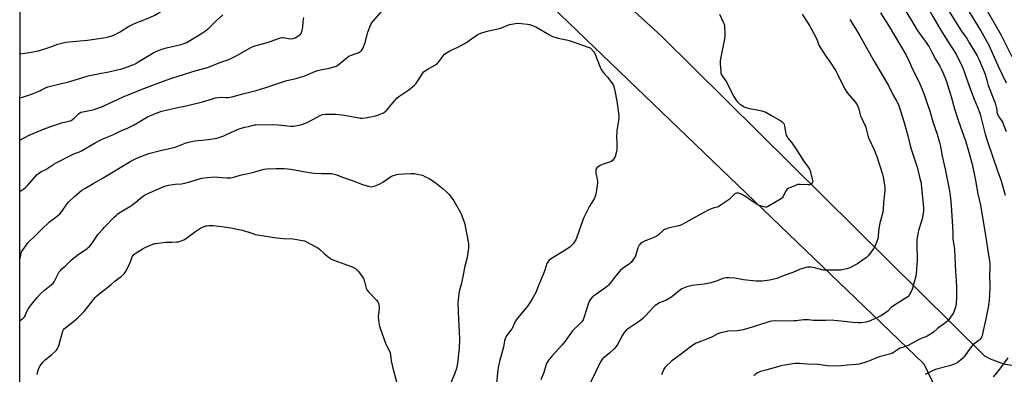
# Model space of a CAD drawing. Units: inches. Extents: x 1207769 to 1213770, y 545455 to 549457.
# Drawn here: x 1207770 to 1208493, y 548730 to 548990 of the extents above; entities that cross this region are included whole.
import ezdxf

# ---------------------------------------------------------------- set-up
doc = ezdxf.new("R2010")
doc.units = ezdxf.units.IN
doc.header["$MEASUREMENT"] = 0
doc.layers.add('NTRL-Farm Land', color=3, linetype='Continuous')
doc.layers.add('Undefined', color=1, linetype='Continuous')

msp = doc.modelspace()

# ---------------------------------------------------------------- linework, layer by layer
at = {"layer": 'NTRL-Farm Land'}
msp.add_lwpolyline([(1208303.53, 548287.73), (1208282.67, 548270.97), (1207958.14, 548399.52), (1207957.93, 548400.12), (1207957.67, 548400.71), (1207957.37, 548401.27), (1207957.02, 548401.81), (1207956.62, 548402.31), (1207770.33, 548586.09), (1207770.62, 549282.57), (1207788.57, 549288.83), (1207850.08, 549295.54), (1207856.51, 549293.2), (1208433.76, 548737.53), (1208458.4, 548685.96), (1208447.36, 548639.47), (1208422.58, 548567.56), (1208387.7, 548467.51), (1208340.23, 548356.23), (1208329.91, 548325.76)], close=True, dxfattribs=at)
msp.add_lwpolyline([(1208502.61, 548735.46), (1208492.31, 548737.34), (1208482.71, 548740.86), (1208478.52, 548743.06), (1208241.34, 548978.1), (1207919.65, 549273.6)], dxfattribs=at)
at = {"layer": 'Undefined'}
for points, elevation in [([(1208464.66, 549000), (1208468.42, 548993.7), (1208475.44, 548982.33), (1208478.73, 548976.51), (1208481.31, 548971.68), (1208488.19, 548956.17), (1208493.99, 548943.92)], 492), ([(1208478.43, 549000), (1208490.54, 548979.05), (1208498.35, 548963.48)], 490), ([(1207783.04, 548729.71), (1207783.83, 548732.76), (1207784.4, 548734.33), (1207785.39, 548736.01), (1207787.26, 548738.61), (1207788, 548739.49), (1207789.24, 548740.62), (1207792.4, 548743.06), (1207793.74, 548744.18), (1207796.78, 548747), (1207797.39, 548747.64), (1207797.91, 548748.35), (1207798.61, 548749.66), (1207799.03, 548750.77), (1207800.2, 548755.37), (1207801.99, 548761.51), (1207802.46, 548762.53), (1207803.11, 548763.41), (1207804.4, 548764.57), (1207809.91, 548768.67), (1207813.31, 548771.56), (1207814.55, 548772.71), (1207817.57, 548776.02), (1207825.79, 548786.26), (1207826.76, 548787.3), (1207828.06, 548788.53), (1207829.54, 548789.8), (1207837.17, 548795.61), (1207840.49, 548798.51), (1207844.79, 548801.8), (1207846.94, 548803.73), (1207847.51, 548804.37), (1207848.09, 548805.33), (1207851.06, 548811.39), (1207851.85, 548813.12), (1207852.84, 548816.04), (1207853.47, 548817.24), (1207854.07, 548817.83), (1207855.01, 548818.51), (1207860.92, 548822.38), (1207862.78, 548823.28), (1207868.06, 548825.36), (1207869.47, 548825.86), (1207870.32, 548826.06), (1207877.24, 548826.91), (1207882.01, 548826.95), (1207885.45, 548827.14), (1207886.87, 548827.29), (1207887.98, 548827.6), (1207890.7, 548828.7), (1207891.97, 548829.38), (1207899.61, 548834.91), (1207902.49, 548836.87), (1207903.98, 548837.78), (1207905.56, 548838.44), (1207906.92, 548838.88), (1207907.75, 548839.03), (1207909.45, 548839.16), (1207910.87, 548839.17), (1207912.35, 548839.06), (1207920.47, 548838.18), (1207925.26, 548837.57), (1207933.57, 548835.69), (1207938.52, 548834.18), (1207942.03, 548832.96), (1207943.15, 548832.66), (1207949.57, 548831.63), (1207958.66, 548830.05), (1207963.53, 548829.51), (1207970.83, 548829.33), (1207979.29, 548827.83), (1207987.66, 548823.56), (1207989.18, 548822.67), (1207990.27, 548821.76), (1207994.06, 548818.24), (1207997.68, 548815.38), (1207999.1, 548814.41), (1208000.71, 548813.72), (1208014.37, 548808.75), (1208015.73, 548808.16), (1208016.65, 548807.53), (1208017.88, 548806.4), (1208018.83, 548805.31), (1208021.51, 548801.78), (1208022.47, 548800.31), (1208022.81, 548799.5), (1208023.24, 548798.11), (1208024.42, 548793.21), (1208024.73, 548792.4), (1208025.01, 548791.92), (1208026.26, 548790.37), (1208032.18, 548784.2), (1208033.1, 548783.08), (1208033.37, 548782.59), (1208033.65, 548781.77), (1208033.91, 548780.64), (1208034.06, 548779.49), (1208034.02, 548778.34), (1208033.51, 548774.02), (1208033.39, 548772.29), (1208033.57, 548769.96), (1208034.13, 548765.89), (1208034.83, 548763.64), (1208039.02, 548751.89), (1208039.47, 548750.87), (1208041.55, 548746.87), (1208042.1, 548745.53), (1208042.37, 548744.09), (1208042.86, 548739.71), (1208043.5, 548736.6), (1208044.02, 548734.36), (1208048.24, 548718.9)], 512)]:
    msp.add_lwpolyline(points, dxfattribs=dict(at, elevation=elevation))
for points in [[(1207770.49, 548965.39, 500), (1207775.73, 548966.16, 500), (1207784.21, 548967.58, 500), (1207792.46, 548970.3, 500), (1207798.42, 548972.38, 500), (1207804.25, 548973.81, 500), (1207806.55, 548974.18, 500), (1207820.09, 548975.51, 500), (1207831.82, 548977.05, 500), (1207834.4, 548977.49, 500), (1207837.18, 548978.33, 500), (1207839.36, 548979.15, 500), (1207844.02, 548981.63, 500), (1207845.54, 548982.5, 500), (1207850.17, 548985.4, 500), (1207852.19, 548986.52, 500), (1207854.58, 548987.57, 500), (1207859.03, 548989.3, 500), (1207865.92, 548992.12, 500), (1207869.5, 548993.72, 500), (1207871.99, 548995.14, 500), (1207873.42, 548996.09, 500), (1207876.12, 548998.34, 500), (1207877.84, 549000, 500)], [(1208418.6, 549000, 498), (1208425.26, 548988.59, 498), (1208428.16, 548983.97, 498), (1208430.11, 548981.11, 498), (1208434.77, 548974.59, 498), (1208437.61, 548970.39, 498), (1208438.33, 548969.08, 498), (1208439.73, 548966.12, 498), (1208442.23, 548961.47, 498), (1208442.95, 548960.2, 498), (1208445.48, 548956.25, 498), (1208446.68, 548953.93, 498), (1208449.27, 548947.74, 498), (1208450.34, 548944.95, 498), (1208451.16, 548942.54, 498), (1208453.65, 548934, 498), (1208456.08, 548924.81, 498), (1208458.81, 548916.59, 498), (1208464.45, 548900.71, 498), (1208466.25, 548894.83, 498), (1208469.03, 548884.27, 498), (1208471.7, 548872.22, 498), (1208473.41, 548862.53, 498), (1208475.34, 548854.22, 498), (1208477.2, 548842.18, 498), (1208478.98, 548832.06, 498), (1208480.34, 548822.32, 498), (1208481.8, 548812.92, 498), (1208482, 548810.89, 498), (1208482.12, 548807.73, 498), (1208481.97, 548803.23, 498), (1208482.06, 548794.14, 498), (1208481.94, 548787.72, 498), (1208481.68, 548784.49, 498), (1208481.46, 548782.74, 498), (1208481.05, 548780.44, 498), (1208479.1, 548770.63, 498), (1208477.04, 548760.72, 498), (1208476.37, 548758.19, 498), (1208475.66, 548756.65, 498), (1208474.81, 548755.46, 498), (1208474, 548754.77, 498), (1208470.58, 548752.3, 498), (1208469.32, 548751.12, 498), (1208465.9, 548746.63, 498), (1208463.71, 548743.35, 498), (1208462.12, 548741.44, 498), (1208460.65, 548740.13, 498), (1208458.05, 548738.33, 498), (1208455.35, 548737.1, 498), (1208452.6, 548736.02, 498), (1208443.96, 548733.83, 498), (1208441.46, 548733.01, 498), (1208439.08, 548731.89, 498), (1208434.66, 548729.65, 498)], [(1208436.27, 549000, 496), (1208440.29, 548992.7, 496), (1208445.35, 548984.01, 496), (1208448.14, 548979.49, 496), (1208453.36, 548971.45, 496), (1208457.35, 548965.02, 496), (1208458.69, 548962.47, 496), (1208461.01, 548957.74, 496), (1208462.9, 548953.58, 496), (1208463.61, 548951.71, 496), (1208466.42, 548942.98, 496), (1208470.52, 548932.02, 496), (1208473.02, 548926.24, 496), (1208474.73, 548921.67, 496), (1208475.19, 548920.11, 496), (1208478.61, 548906.38, 496), (1208480.04, 548901.66, 496), (1208487.77, 548879.27, 496), (1208489.57, 548874.78, 496), (1208490.2, 548872.86, 496), (1208493.28, 548861.5, 496)], [(1208450.2, 549000, 494), (1208453.06, 548995.16, 494), (1208459.51, 548984.66, 494), (1208461.21, 548982.11, 494), (1208465.13, 548976.6, 494), (1208467.11, 548973.19, 494), (1208472.19, 548965.1, 494), (1208472.91, 548963.82, 494), (1208474.06, 548961.47, 494), (1208476.11, 548956.7, 494), (1208478.59, 548950.34, 494), (1208479.92, 548945.91, 494), (1208480.97, 548942.02, 494), (1208481.51, 548940.37, 494), (1208486.13, 548929.01, 494), (1208487.07, 548925.28, 494), (1208487.18, 548924.41, 494), (1208487.17, 548922.58, 494), (1208487.39, 548921.65, 494), (1208487.89, 548920.64, 494), (1208488.77, 548919.16, 494), (1208490.79, 548916.26, 494), (1208491.33, 548915.25, 494), (1208494.21, 548908.15, 494)], [(1207770.44, 548864.17, 506), (1207773.27, 548866.07, 506), (1207774.68, 548867.12, 506), (1207776.11, 548868.59, 506), (1207783.15, 548876.55, 506), (1207783.77, 548877.17, 506), (1207784.46, 548877.72, 506), (1207786.21, 548878.76, 506), (1207789.43, 548880.35, 506), (1207795.27, 548884.19, 506), (1207797.02, 548885.24, 506), (1207809.46, 548891.56, 506), (1207811.3, 548892.31, 506), (1207814.24, 548893.31, 506), (1207815.79, 548894.01, 506), (1207825.68, 548899.91, 506), (1207830.32, 548902.39, 506), (1207832.43, 548903.37, 506), (1207838.7, 548905.91, 506), (1207844.6, 548908.65, 506), (1207849.91, 548910.88, 506), (1207854.27, 548913.26, 506), (1207863.99, 548919.05, 506), (1207865.85, 548919.89, 506), (1207871.79, 548922.29, 506), (1207874.73, 548923.15, 506), (1207882.92, 548925.08, 506), (1207893.44, 548927.38, 506), (1207904.54, 548930.16, 506), (1207911.75, 548932.38, 506), (1207913.71, 548932.91, 506), (1207916.31, 548933.35, 506), (1207918.05, 548933.53, 506), (1207921.88, 548933.32, 506), (1207923.2, 548933.36, 506), (1207926.14, 548933.87, 506), (1207928.75, 548934.44, 506), (1207934.14, 548935.95, 506), (1207943.71, 548938.46, 506), (1207950.27, 548940.34, 506), (1207966.39, 548945.71, 506), (1207969.64, 548946.54, 506), (1207973.19, 548947.28, 506), (1207975.47, 548947.91, 506), (1207979.55, 548949.3, 506), (1207986.96, 548952.34, 506), (1207989.08, 548953.08, 506), (1207990.99, 548953.55, 506), (1207997.39, 548954.73, 506), (1208001.17, 548955.69, 506), (1208002.55, 548956.2, 506), (1208003.75, 548957.02, 506), (1208009.43, 548961.79, 506), (1208011.77, 548963.55, 506), (1208013.06, 548964.18, 506), (1208017.18, 548965.51, 506), (1208018.73, 548966.14, 506), (1208019.94, 548966.8, 506), (1208020.57, 548967.32, 506), (1208021.14, 548967.92, 506), (1208021.62, 548968.59, 506), (1208022.01, 548969.35, 506), (1208023.78, 548973.6, 506), (1208025.85, 548981.3, 506), (1208027.19, 548985.2, 506), (1208028.2, 548987.46, 506), (1208028.63, 548988.17, 506), (1208029.34, 548989.08, 506), (1208036.51, 548997.3, 506)], [(1207770.46, 548901.8, 504), (1207777.3, 548905.46, 504), (1207789.04, 548910.58, 504), (1207795.26, 548912.58, 504), (1207801.08, 548914.62, 504), (1207803.24, 548915.2, 504), (1207806.31, 548915.89, 504), (1207808, 548916.42, 504), (1207808.97, 548916.98, 504), (1207810.28, 548918.01, 504), (1207811.33, 548918.97, 504), (1207813.76, 548921.55, 504), (1207814.44, 548922.07, 504), (1207815.2, 548922.45, 504), (1207816.59, 548922.84, 504), (1207822.67, 548923.83, 504), (1207825.07, 548924.44, 504), (1207826.98, 548925.08, 504), (1207830.54, 548926.38, 504), (1207832.17, 548927.06, 504), (1207846.31, 548933.71, 504), (1207849.83, 548935.22, 504), (1207861.52, 548939.89, 504), (1207875.21, 548945.09, 504), (1207881.95, 548947.48, 504), (1207899.8, 548953, 504), (1207908.24, 548955.39, 504), (1207918.64, 548959.48, 504), (1207923.69, 548961.2, 504), (1207925.31, 548961.91, 504), (1207930.04, 548964.43, 504), (1207939.88, 548969.92, 504), (1207942.1, 548970.91, 504), (1207952.8, 548974.04, 504), (1207960.27, 548976.68, 504), (1207961.67, 548977.09, 504), (1207962.82, 548977.24, 504), (1207963.99, 548977.25, 504), (1207967.63, 548976.56, 504), (1207969.04, 548976.46, 504), (1207971.02, 548976.61, 504), (1207971.79, 548976.81, 504), (1207972.46, 548977.11, 504), (1207974.42, 548978.25, 504), (1207975.83, 548979.2, 504), (1207976.65, 548980.04, 504), (1207977.06, 548980.77, 504), (1207977.65, 548982.65, 504), (1207978.16, 548984.87, 504), (1207978.43, 548989.22, 504), (1207978.77, 548992.07, 504)], [(1207770.47, 548933.04, 502), (1207772.38, 548933.55, 502), (1207776.11, 548934.69, 502), (1207777.77, 548935.27, 502), (1207785.07, 548938.25, 502), (1207786.42, 548938.88, 502), (1207789.23, 548940.35, 502), (1207790.99, 548941.05, 502), (1207807.17, 548944.93, 502), (1207820.67, 548949.22, 502), (1207830.27, 548951.24, 502), (1207835.67, 548952.23, 502), (1207841.76, 548953.48, 502), (1207844.52, 548954.16, 502), (1207847.39, 548955.03, 502), (1207853.26, 548957.25, 502), (1207855.59, 548958.37, 502), (1207857.83, 548959.61, 502), (1207868.77, 548966.3, 502), (1207870.89, 548967.38, 502), (1207874.53, 548968.73, 502), (1207877.92, 548969.74, 502), (1207888.81, 548972.23, 502), (1207890.2, 548972.62, 502), (1207891.77, 548973.22, 502), (1207893.29, 548973.95, 502), (1207895.76, 548975.4, 502), (1207904.53, 548980.84, 502), (1207906.72, 548982.32, 502), (1207909.18, 548984.31, 502), (1207914.64, 548989.82, 502), (1207919.3, 548994.01, 502)], [(1208283.7, 548994.52, 506), (1208286.76, 548988.18, 506), (1208287.16, 548987.09, 506), (1208287.34, 548985.95, 506), (1208287.73, 548979.79, 506), (1208287.7, 548978.04, 506), (1208287.41, 548976.29, 506), (1208284.46, 548961.77, 506), (1208284.2, 548960.02, 506), (1208284.22, 548958.28, 506), (1208284.63, 548952.16, 506), (1208284.81, 548951.03, 506), (1208285.25, 548950, 506), (1208286.22, 548948.56, 506), (1208288.27, 548945.81, 506), (1208288.88, 548944.83, 506), (1208294.07, 548934.28, 506), (1208294.91, 548932.73, 506), (1208296.48, 548930.56, 506), (1208297.45, 548929.57, 506), (1208298.69, 548928.47, 506), (1208299.62, 548927.81, 506), (1208301.35, 548926.75, 506), (1208302.36, 548926.2, 506), (1208303.16, 548925.87, 506), (1208304.87, 548925.46, 506), (1208314.72, 548923.56, 506), (1208316.4, 548923.07, 506), (1208317.73, 548922.42, 506), (1208321.89, 548920.11, 506), (1208328.34, 548916.39, 506), (1208329.57, 548915.57, 506), (1208330.42, 548914.75, 506), (1208330.94, 548914.05, 506), (1208331.28, 548913.26, 506), (1208331.54, 548912.12, 506), (1208332.46, 548906.56, 506), (1208332.79, 548905.5, 506), (1208333.35, 548904.27, 506), (1208334, 548903.31, 506), (1208336.86, 548899.86, 506), (1208339.63, 548896.01, 506), (1208345.52, 548886.62, 506), (1208348.86, 548881.96, 506), (1208349.69, 548880.54, 506), (1208350.48, 548878.72, 506), (1208350.88, 548877.33, 506), (1208352.06, 548872.2, 506), (1208352.14, 548871.38, 506), (1208352.07, 548870.88, 506), (1208351.84, 548870.46, 506), (1208351.32, 548869.91, 506), (1208350.68, 548869.44, 506), (1208349.98, 548869.1, 506), (1208349.43, 548869, 506), (1208348.57, 548868.97, 506), (1208342.98, 548869.3, 506), (1208341.82, 548869.3, 506), (1208341.19, 548869.22, 506), (1208339.54, 548868.66, 506), (1208334.16, 548866.29, 506), (1208333.46, 548865.82, 506), (1208332.84, 548865.08, 506), (1208332.29, 548864.15, 506), (1208330.47, 548860.5, 506), (1208330.01, 548859.79, 506), (1208329.62, 548859.37, 506), (1208328.45, 548858.54, 506), (1208320.09, 548853.55, 506), (1208319.07, 548853, 506), (1208318.28, 548852.75, 506), (1208317.45, 548852.77, 506), (1208316.31, 548853.01, 506), (1208313.15, 548853.87, 506), (1208311.79, 548854.39, 506), (1208310.56, 548855.13, 506), (1208306.25, 548858.04, 506), (1208302.01, 548861.1, 506), (1208299.89, 548862.19, 506), (1208298.5, 548862.72, 506), (1208297.68, 548862.88, 506), (1208296.33, 548862.88, 506), (1208295.58, 548862.69, 506), (1208295.12, 548862.42, 506), (1208294.49, 548861.88, 506), (1208291.92, 548859.16, 506), (1208290.86, 548858.2, 506), (1208285.05, 548854.29, 506), (1208283.33, 548853.21, 506), (1208282.31, 548852.77, 506), (1208279.97, 548852.12, 506), (1208278.35, 548851.58, 506), (1208275.45, 548850.45, 506), (1208267.38, 548846.11, 506), (1208259.18, 548841.42, 506), (1208255.29, 548839.48, 506), (1208254.01, 548839, 506), (1208252.61, 548838.62, 506), (1208246.2, 548837.29, 506), (1208244.28, 548836.54, 506), (1208243.49, 548836.14, 506), (1208242.78, 548835.64, 506), (1208238.89, 548832.13, 506), (1208237.28, 548830.99, 506), (1208235.71, 548830.26, 506), (1208230.71, 548828.5, 506), (1208229.34, 548827.95, 506), (1208227.06, 548826.65, 506), (1208225.87, 548825.83, 506), (1208225.3, 548825.27, 506), (1208224.83, 548824.64, 506), (1208223.85, 548822.66, 506), (1208223.24, 548821.1, 506), (1208222.31, 548817.51, 506), (1208221.82, 548816.2, 506), (1208220.54, 548814.21, 506), (1208218.95, 548812.06, 506), (1208218.32, 548811.45, 506), (1208217.39, 548810.72, 506), (1208212.54, 548807.54, 506), (1208211.23, 548806.45, 506), (1208210.09, 548805.2, 506), (1208207.39, 548801.96, 506), (1208203.68, 548796.93, 506), (1208202.41, 548795.38, 506), (1208201.62, 548794.55, 506), (1208200.73, 548793.82, 506), (1208198.59, 548792.28, 506), (1208194.68, 548789.74, 506), (1208192.06, 548787.81, 506), (1208190.69, 548786.68, 506), (1208189.22, 548785.04, 506), (1208188.44, 548783.91, 506), (1208187.63, 548782.14, 506), (1208184.28, 548771.29, 506), (1208183.7, 548769.95, 506), (1208182.81, 548768.47, 506), (1208181.66, 548767.19, 506), (1208177.21, 548763.07, 506), (1208176.03, 548761.81, 506), (1208173.87, 548759.11, 506), (1208170.58, 548754.25, 506), (1208169.54, 548752.86, 506), (1208168.04, 548751.14, 506), (1208165.55, 548748.52, 506), (1208160.99, 548743.36, 506), (1208158.61, 548740.56, 506), (1208157.79, 548739.42, 506), (1208157.13, 548738.2, 506), (1208156.69, 548737.13, 506), (1208154.81, 548731.19, 506), (1208152.8, 548725.8, 506)], [(1208344.42, 548994.63, 504), (1208350.16, 548985.65, 504), (1208354.73, 548977.05, 504), (1208355.36, 548975.48, 504), (1208356.35, 548972.34, 504), (1208356.82, 548971.32, 504), (1208361.82, 548963.69, 504), (1208364.96, 548959.25, 504), (1208369, 548952.86, 504), (1208370.11, 548950.81, 504), (1208375.57, 548939.96, 504), (1208376.66, 548937.97, 504), (1208377.88, 548936.23, 504), (1208383.57, 548929.57, 504), (1208384.3, 548928.64, 504), (1208384.81, 548927.83, 504), (1208385.64, 548925.61, 504), (1208387.34, 548919.58, 504), (1208388.12, 548917.8, 504), (1208390.24, 548913.45, 504), (1208390.78, 548912.12, 504), (1208392.66, 548905.42, 504), (1208393.35, 548903.22, 504), (1208397.43, 548894.21, 504), (1208398.57, 548891.51, 504), (1208399.15, 548889.84, 504), (1208403.26, 548876.8, 504), (1208403.81, 548874.86, 504), (1208404.95, 548868.75, 504), (1208405.04, 548867.3, 504), (1208405.05, 548864.68, 504), (1208404.93, 548862.95, 504), (1208404.14, 548855.74, 504), (1208403.89, 548851.09, 504), (1208403.63, 548848.91, 504), (1208401.84, 548842.59, 504), (1208401.5, 548841.14, 504), (1208400.46, 548834.92, 504), (1208400.1, 548830.84, 504), (1208399.9, 548829.5, 504), (1208399.2, 548827.38, 504), (1208397.67, 548823.66, 504), (1208396.53, 548821.9, 504), (1208393.77, 548817.99, 504), (1208392.85, 548816.81, 504), (1208391.54, 548815.65, 504), (1208387.75, 548812.86, 504), (1208384.91, 548811.06, 504), (1208378.86, 548807.93, 504), (1208377.22, 548807.35, 504), (1208373.83, 548806.5, 504), (1208372.7, 548806.3, 504), (1208371.52, 548806.24, 504), (1208365.64, 548806.31, 504), (1208362.66, 548806.23, 504), (1208361.22, 548806.29, 504), (1208359.78, 548806.44, 504), (1208358.92, 548806.62, 504), (1208354.39, 548807.93, 504), (1208352.42, 548808.4, 504), (1208350.69, 548808.52, 504), (1208348.37, 548808.43, 504), (1208346.41, 548808.03, 504), (1208342.55, 548806.94, 504), (1208337.67, 548804.69, 504), (1208330.58, 548802.15, 504), (1208325.85, 548800.18, 504), (1208323.89, 548799.64, 504), (1208320.48, 548798.91, 504), (1208315.17, 548798.23, 504), (1208310.31, 548798.31, 504), (1208301.46, 548799.29, 504), (1208294.98, 548800.43, 504), (1208290.8, 548800.64, 504), (1208288.72, 548800.59, 504), (1208287.24, 548800.39, 504), (1208286.13, 548800.11, 504), (1208280.9, 548798.03, 504), (1208276.51, 548796.74, 504), (1208272.51, 548796.04, 504), (1208267.81, 548795.67, 504), (1208263.71, 548795.08, 504), (1208259.89, 548794.04, 504), (1208257.39, 548793.12, 504), (1208256.05, 548792.51, 504), (1208254.09, 548791.23, 504), (1208248.69, 548786.82, 504), (1208246.81, 548785.53, 504), (1208244.37, 548784.13, 504), (1208240.89, 548782.79, 504), (1208239.85, 548782.3, 504), (1208237.81, 548781.21, 504), (1208236.6, 548780.44, 504), (1208235.14, 548779, 504), (1208229.3, 548772.51, 504), (1208227.17, 548770.49, 504), (1208225.01, 548768.84, 504), (1208216.96, 548763.55, 504), (1208215.63, 548762.41, 504), (1208213.77, 548760.57, 504), (1208213.24, 548759.89, 504), (1208212.52, 548758.64, 504), (1208209.05, 548751.63, 504), (1208207.83, 548749.95, 504), (1208206.43, 548748.45, 504), (1208202.98, 548745.39, 504), (1208198.46, 548741.76, 504), (1208197.85, 548741.13, 504), (1208197.36, 548740.44, 504), (1208196.54, 548738.98, 504), (1208193.22, 548732.38, 504), (1208188.34, 548722.29, 504)], [(1208402.01, 548995.46, 500), (1208408.22, 548985.43, 500), (1208420.67, 548964.32, 500), (1208423.25, 548959.31, 500), (1208425.21, 548954.62, 500), (1208429.97, 548944.94, 500), (1208433.73, 548936.14, 500), (1208435.03, 548932.54, 500), (1208438.32, 548922.58, 500), (1208440.58, 548914.71, 500), (1208443.47, 548906.26, 500), (1208445.25, 548900.12, 500), (1208445.87, 548897.33, 500), (1208447.23, 548890.17, 500), (1208449.32, 548880.58, 500), (1208452.16, 548865.89, 500), (1208452.89, 548861.58, 500), (1208453.75, 548853.98, 500), (1208455.07, 548834.58, 500), (1208455.03, 548829.33, 500), (1208455.92, 548823.35, 500), (1208456.11, 548821.51, 500), (1208456.88, 548804.88, 500), (1208457.41, 548799.2, 500), (1208457.74, 548792.64, 500), (1208457.72, 548786.13, 500), (1208457.48, 548782.07, 500), (1208457.16, 548779.8, 500), (1208456.54, 548777.62, 500), (1208455.4, 548775.01, 500), (1208454.59, 548773.51, 500), (1208452.68, 548770.96, 500), (1208451.03, 548768.95, 500), (1208450.16, 548768.15, 500), (1208448.75, 548767.04, 500), (1208443.75, 548763.4, 500), (1208440.84, 548760.84, 500), (1208439.68, 548759.94, 500), (1208436.24, 548757.81, 500), (1208435.21, 548757.37, 500), (1208432.28, 548756.38, 500), (1208431.23, 548755.92, 500), (1208426.61, 548753.54, 500), (1208422.28, 548751.03, 500), (1208417.21, 548749.34, 500), (1208416.15, 548748.91, 500), (1208415.16, 548748.33, 500), (1208411.5, 548745.9, 500), (1208410.21, 548745.15, 500), (1208409.41, 548744.8, 500), (1208401.03, 548742.59, 500), (1208396.69, 548741, 500), (1208391.94, 548738.91, 500), (1208390.51, 548738.38, 500), (1208386.33, 548737.24, 500), (1208384.33, 548736.89, 500), (1208377.64, 548736.4, 500), (1208372.98, 548735.97, 500), (1208367.99, 548735.7, 500), (1208362.77, 548736.14, 500), (1208356.29, 548736.89, 500), (1208347.98, 548737.28, 500), (1208342.5, 548737.75, 500), (1208340.42, 548737.83, 500), (1208338.94, 548737.73, 500), (1208337.48, 548737.51, 500), (1208330.21, 548736.22, 500), (1208327.95, 548735.69, 500), (1208318.72, 548733.05, 500), (1208313.87, 548731.78, 500), (1208312.77, 548731.41, 500), (1208311.74, 548730.92, 500), (1208310.44, 548730.03, 500), (1208308.96, 548728.77, 500)], [(1207770.42, 548814.44, 508), (1207770.64, 548814.92, 508), (1207770.91, 548816.01, 508), (1207771.41, 548818.81, 508), (1207771.77, 548819.88, 508), (1207772.85, 548821.58, 508), (1207775.74, 548825.6, 508), (1207776.64, 548826.74, 508), (1207782.06, 548832.13, 508), (1207786.62, 548836.38, 508), (1207792.04, 548841.67, 508), (1207793.12, 548842.57, 508), (1207796.9, 548845.28, 508), (1207799.79, 548847.65, 508), (1207801.33, 548849.45, 508), (1207805, 548854.74, 508), (1207806.48, 548856.49, 508), (1207810.55, 548860.4, 508), (1207815.99, 548865.15, 508), (1207818.01, 548866.48, 508), (1207824.64, 548870.22, 508), (1207831.6, 548874.26, 508), (1207851.96, 548886.35, 508), (1207856.26, 548888.6, 508), (1207860.4, 548890.38, 508), (1207865.01, 548891.98, 508), (1207872.67, 548894.17, 508), (1207880.17, 548895.73, 508), (1207884.33, 548896.72, 508), (1207885.73, 548897.2, 508), (1207891.81, 548899.64, 508), (1207894.28, 548900.43, 508), (1207898.93, 548901.31, 508), (1207908.84, 548902.42, 508), (1207914.88, 548903.41, 508), (1207916.58, 548903.77, 508), (1207917.98, 548904.23, 508), (1207920.17, 548905.12, 508), (1207925.67, 548907.76, 508), (1207931.37, 548910.22, 508), (1207933, 548910.79, 508), (1207935.48, 548911.47, 508), (1207938.1, 548912.05, 508), (1207941.68, 548913.01, 508), (1207942.53, 548913.16, 508), (1207943.69, 548913.24, 508), (1207956.07, 548913.3, 508), (1207959.9, 548913.2, 508), (1207962.24, 548913.02, 508), (1207969.19, 548912.12, 508), (1207970.28, 548912.1, 508), (1207971.3, 548912.2, 508), (1207976.27, 548913.28, 508), (1207980.14, 548914.36, 508), (1207981.71, 548915.09, 508), (1207988.06, 548918.58, 508), (1207991.21, 548920.19, 508), (1207992.58, 548920.65, 508), (1207994.6, 548920.96, 508), (1207996.6, 548921.05, 508), (1208002.12, 548920.94, 508), (1208006.89, 548920.48, 508), (1208009.86, 548920.11, 508), (1208019.07, 548918.33, 508), (1208020.22, 548918.17, 508), (1208021.59, 548918.11, 508), (1208023.82, 548918.22, 508), (1208027.84, 548918.98, 508), (1208031.5, 548919.85, 508), (1208033.7, 548920.51, 508), (1208037.13, 548922.07, 508), (1208037.89, 548922.47, 508), (1208038.59, 548922.97, 508), (1208039.63, 548924.01, 508), (1208042.97, 548927.82, 508), (1208045.46, 548931.07, 508), (1208047.07, 548932.65, 508), (1208048.62, 548933.91, 508), (1208055.79, 548938.96, 508), (1208059.92, 548942.31, 508), (1208060.91, 548943.39, 508), (1208062.98, 548946.28, 508), (1208063.95, 548947.74, 508), (1208065.84, 548950.94, 508), (1208066.68, 548952.06, 508), (1208067.83, 548952.95, 508), (1208070.62, 548954.66, 508), (1208075.36, 548957.18, 508), (1208076.33, 548957.83, 508), (1208077.49, 548959.12, 508), (1208082.04, 548965.21, 508), (1208085.9, 548967.49, 508), (1208091.77, 548970.16, 508), (1208098.09, 548973.76, 508), (1208100.07, 548975.06, 508), (1208105.9, 548979.24, 508), (1208107.43, 548980.14, 508), (1208109.39, 548980.81, 508), (1208114.25, 548982.25, 508), (1208122.38, 548983.93, 508), (1208123.74, 548984.43, 508), (1208128.58, 548986.46, 508), (1208129.95, 548986.95, 508), (1208133.78, 548987.59, 508), (1208136.44, 548987.85, 508), (1208138.2, 548987.72, 508), (1208142.91, 548987.14, 508), (1208144.38, 548986.91, 508), (1208145.74, 548986.52, 508), (1208147.86, 548985.73, 508), (1208148.9, 548985.27, 508), (1208159.05, 548979.31, 508), (1208160.87, 548978.44, 508), (1208165.45, 548976.86, 508), (1208171.47, 548975.59, 508), (1208173.47, 548975.05, 508), (1208187.43, 548970.28, 508), (1208188.77, 548969.71, 508), (1208189.67, 548969.03, 508), (1208191.62, 548966.9, 508), (1208192.39, 548965.68, 508), (1208196.16, 548955.64, 508), (1208196.64, 548954.56, 508), (1208197.07, 548953.79, 508), (1208199.06, 548950.87, 508), (1208201.53, 548948.26, 508), (1208202.64, 548946.88, 508), (1208205.28, 548943.28, 508), (1208205.99, 548942.02, 508), (1208206.52, 548940.36, 508), (1208207.08, 548938.1, 508), (1208208.36, 548930.56, 508), (1208209.82, 548920.13, 508), (1208209.95, 548918.12, 508), (1208209.76, 548916.45, 508), (1208208.53, 548909.05, 508), (1208208.33, 548907.32, 508), (1208208.27, 548905.26, 508), (1208208.48, 548899.59, 508), (1208208.46, 548895, 508), (1208208.21, 548893.57, 508), (1208207.21, 548889.88, 508), (1208206.88, 548889.08, 508), (1208206.2, 548888.13, 508), (1208205.21, 548887.05, 508), (1208204.31, 548886.3, 508), (1208203, 548885.71, 508), (1208198.52, 548884.26, 508), (1208197.15, 548883.73, 508), (1208196.12, 548883.17, 508), (1208194.4, 548882.05, 508), (1208193.73, 548881.51, 508), (1208193.25, 548880.86, 508), (1208193.05, 548880.37, 508), (1208192.93, 548879.57, 508), (1208193, 548877.58, 508), (1208194.16, 548871.89, 508), (1208194.28, 548870.47, 508), (1208194.02, 548868.46, 508), (1208192.92, 548862.12, 508), (1208192.61, 548860.71, 508), (1208192.31, 548859.89, 508), (1208191.78, 548858.84, 508), (1208188.48, 548853.5, 508), (1208187.06, 548851.05, 508), (1208184.2, 548844.94, 508), (1208183.45, 548843.07, 508), (1208179.08, 548830.55, 508), (1208178.25, 548828.67, 508), (1208177.39, 548827.17, 508), (1208176.56, 548826.01, 508), (1208175.43, 548824.75, 508), (1208174.1, 548823.6, 508), (1208171.7, 548821.89, 508), (1208159.79, 548814.51, 508), (1208158.86, 548813.81, 508), (1208157.97, 548812.79, 508), (1208157.53, 548812.1, 508), (1208157.18, 548811.31, 508), (1208155.52, 548806.34, 508), (1208154.35, 548803.11, 508), (1208151.07, 548794.99, 508), (1208148.92, 548789.99, 508), (1208147.13, 548786.61, 508), (1208145.28, 548783.49, 508), (1208142.83, 548779.91, 508), (1208135.78, 548771.29, 508), (1208134.93, 548770.16, 508), (1208133.63, 548768.05, 508), (1208132.41, 548765.1, 508), (1208131.4, 548763.08, 508), (1208130.75, 548762.16, 508), (1208127.57, 548758.14, 508), (1208126.99, 548757.16, 508), (1208126.46, 548755.82, 508), (1208126.11, 548754.41, 508), (1208125.2, 548749.81, 508), (1208122.67, 548740.26, 508), (1208121.5, 548734.76, 508), (1208120.86, 548730.9, 508), (1208120.27, 548723.14, 508)], [(1208379.51, 548990.64, 502), (1208383.44, 548983.96, 502), (1208386.69, 548978.64, 502), (1208396.94, 548960.32, 502), (1208407.76, 548942.05, 502), (1208411.23, 548935.01, 502), (1208413.91, 548930.28, 502), (1208414.77, 548928.57, 502), (1208415.62, 548926.45, 502), (1208418.64, 548917.39, 502), (1208421.74, 548906.14, 502), (1208423.39, 548899.04, 502), (1208424.39, 548895.29, 502), (1208427.42, 548886.56, 502), (1208428.88, 548882.02, 502), (1208429.4, 548880.12, 502), (1208430.6, 548874.61, 502), (1208431.62, 548870.54, 502), (1208431.85, 548869.24, 502), (1208433.5, 548852.39, 502), (1208433.54, 548850.04, 502), (1208433.32, 548848.32, 502), (1208432.46, 548844.07, 502), (1208431.94, 548842.25, 502), (1208429.73, 548835.5, 502), (1208429.41, 548834.07, 502), (1208428.75, 548830.3, 502), (1208428.57, 548828.54, 502), (1208428.54, 548825.85, 502), (1208428.76, 548813.11, 502), (1208428.18, 548803.87, 502), (1208427.77, 548801.85, 502), (1208425.37, 548793.06, 502), (1208424.95, 548791.65, 502), (1208424.5, 548790.56, 502), (1208422.99, 548788.01, 502), (1208422.44, 548787.35, 502), (1208421.83, 548786.8, 502), (1208419.55, 548785.16, 502), (1208411.38, 548780.14, 502), (1208409.83, 548778.81, 502), (1208407.19, 548776.15, 502), (1208406.28, 548775.44, 502), (1208402.08, 548772.81, 502), (1208400.55, 548771.95, 502), (1208394.32, 548769.22, 502), (1208391.28, 548768.15, 502), (1208387.81, 548767.67, 502), (1208385.51, 548767.56, 502), (1208381.54, 548767.9, 502), (1208375.23, 548768.71, 502), (1208367.99, 548769.45, 502), (1208366.57, 548769.5, 502), (1208361.64, 548769.38, 502), (1208354.04, 548769.33, 502), (1208352.59, 548769.44, 502), (1208349.16, 548769.88, 502), (1208347.76, 548769.95, 502), (1208345.49, 548769.86, 502), (1208339.95, 548769.15, 502), (1208338.19, 548769, 502), (1208331.7, 548768.92, 502), (1208325.04, 548769.06, 502), (1208322.17, 548768.81, 502), (1208320.75, 548768.57, 502), (1208318.5, 548767.92, 502), (1208313.75, 548766.43, 502), (1208307.77, 548764.36, 502), (1208301.07, 548762.59, 502), (1208296.66, 548761.83, 502), (1208289.74, 548761.45, 502), (1208288.05, 548761.12, 502), (1208284.43, 548760.23, 502), (1208282.56, 548759.51, 502), (1208277.97, 548757.16, 502), (1208275, 548755.76, 502), (1208270.09, 548754.03, 502), (1208266.76, 548752.69, 502), (1208265.42, 548752.05, 502), (1208264.24, 548751.31, 502), (1208262.19, 548749.84, 502), (1208254.85, 548744.17, 502), (1208249.56, 548740.27, 502), (1208248.22, 548739.14, 502), (1208244.59, 548735.79, 502), (1208243.84, 548734.94, 502), (1208243.01, 548733.6, 502), (1208241.14, 548729.37, 502)], [(1207770.41, 548769.34, 510), (1207772.27, 548770.53, 510), (1207773.33, 548771.47, 510), (1207773.84, 548772.13, 510), (1207774.27, 548772.85, 510), (1207775.34, 548775.49, 510), (1207776.48, 548777.76, 510), (1207777.24, 548778.94, 510), (1207778.96, 548781.2, 510), (1207782.85, 548786.04, 510), (1207785.39, 548788.75, 510), (1207788.49, 548791.55, 510), (1207793.5, 548795.54, 510), (1207794.85, 548796.89, 510), (1207795.51, 548797.76, 510), (1207796.11, 548798.77, 510), (1207799.37, 548805.07, 510), (1207800.24, 548806.22, 510), (1207801.26, 548807.23, 510), (1207803.68, 548809.28, 510), (1207806.33, 548812.1, 510), (1207808.05, 548813.65, 510), (1207812.32, 548817.09, 510), (1207819.71, 548822.33, 510), (1207820.63, 548823.04, 510), (1207821.47, 548823.81, 510), (1207823.55, 548826.1, 510), (1207827.99, 548832.69, 510), (1207831.22, 548836.53, 510), (1207832.61, 548838.05, 510), (1207839.58, 548845.2, 510), (1207841.27, 548846.84, 510), (1207842.58, 548847.88, 510), (1207844.42, 548849.11, 510), (1207851.07, 548853.07, 510), (1207852.54, 548854.02, 510), (1207855.42, 548856.25, 510), (1207858.66, 548859.12, 510), (1207860.24, 548860.29, 510), (1207861.88, 548861.38, 510), (1207865.95, 548863.41, 510), (1207875.6, 548867.59, 510), (1207877.49, 548868.33, 510), (1207879.62, 548868.81, 510), (1207884.49, 548869.47, 510), (1207889.16, 548869.84, 510), (1207891.41, 548870.2, 510), (1207895.17, 548871.18, 510), (1207903.07, 548873.7, 510), (1207905.5, 548874.27, 510), (1207907.79, 548874.54, 510), (1207913.43, 548874.84, 510), (1207918.38, 548874.41, 510), (1207922.23, 548874.17, 510), (1207924.01, 548874.1, 510), (1207925.17, 548874.17, 510), (1207927.43, 548874.6, 510), (1207932.2, 548876.11, 510), (1207941.19, 548878.19, 510), (1207945.24, 548879.4, 510), (1207949.75, 548880.46, 510), (1207951.76, 548880.72, 510), (1207958.16, 548880.99, 510), (1207964.4, 548881, 510), (1207966.92, 548880.85, 510), (1207969.16, 548880.53, 510), (1207975.77, 548879.24, 510), (1207982.64, 548878.06, 510), (1207986.06, 548877.73, 510), (1207991.95, 548877.39, 510), (1207994.75, 548877.32, 510)], [(1207994.75, 548877.32, 510), (1207999.12, 548877.36, 510), (1207999.98, 548877.27, 510), (1208001.07, 548877, 510), (1208002.96, 548876.39, 510), (1208006.53, 548874.91, 510), (1208014.28, 548872.28, 510), (1208021.75, 548869.32, 510), (1208026.14, 548868.03, 510), (1208027.23, 548867.79, 510), (1208028.28, 548867.68, 510), (1208029.4, 548867.74, 510), (1208030.5, 548867.98, 510), (1208031.83, 548868.53, 510), (1208034.99, 548870.04, 510), (1208036.77, 548871.04, 510), (1208043.14, 548875.32, 510), (1208044.7, 548876.04, 510), (1208046.87, 548876.77, 510), (1208047.98, 548876.92, 510), (1208052.24, 548877.03, 510), (1208057.37, 548877.47, 510), (1208058.85, 548877.51, 510), (1208060.01, 548877.37, 510), (1208063.19, 548876.74, 510), (1208065.76, 548876.1, 510), (1208067.62, 548875.3, 510), (1208070.76, 548873.8, 510), (1208074.85, 548871.07, 510), (1208081.06, 548866.03, 510), (1208084.24, 548863.3, 510), (1208085.3, 548862.26, 510), (1208087.75, 548859.05, 510), (1208088.9, 548857.38, 510), (1208093.69, 548848.7, 510), (1208094.22, 548847.64, 510), (1208094.76, 548846.3, 510), (1208096.58, 548841.13, 510), (1208098.74, 548831.03, 510), (1208099.56, 548825.75, 510), (1208099.64, 548824.28, 510), (1208099.51, 548822.8, 510), (1208098.56, 548815.71, 510), (1208096.89, 548809.38, 510), (1208095.47, 548801.59, 510), (1208094.98, 548799.28, 510), (1208094.15, 548795.82, 510), (1208092.74, 548790.67, 510), (1208092.46, 548788.91, 510), (1208091.99, 548784.44, 510), (1208091.88, 548782.11, 510), (1208091.91, 548776.39, 510), (1208092.26, 548769.79, 510), (1208092.86, 548761.34, 510), (1208092.99, 548755.31, 510), (1208092.71, 548749.24, 510), (1208092.13, 548742.43, 510), (1208091.74, 548739.19, 510), (1208090.72, 548734.04, 510), (1208089.3, 548729.92, 510), (1208086.64, 548723.63, 510)], [(1208495.24, 548741.91, 496), (1208489.2, 548733.54, 496), (1208487.56, 548731.48, 496), (1208484.48, 548728, 496)]]:
    msp.add_polyline3d(points, dxfattribs=at)

doc.saveas('drawing.dxf')
